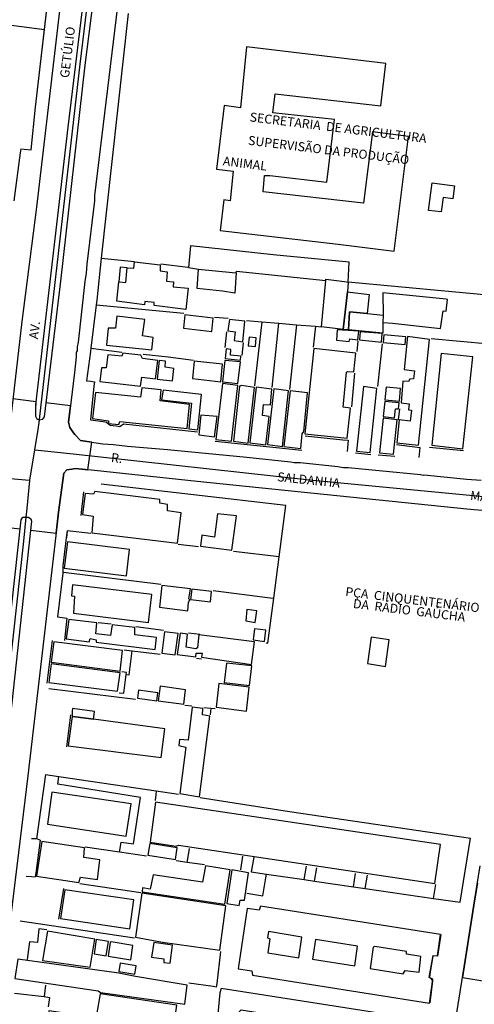
# Model space of a CAD drawing. Units: millimetres. Extents: x 178300 to 180721, y 1671502 to 1674279.
# Drawn here: x 178508 to 178634, y 1673356 to 1673629 of the extents above; entities that cross this region are included whole.
import ezdxf
from ezdxf.enums import TextEntityAlignment as Align

# ---------------------------------------------------------------- set-up
doc = ezdxf.new("R2010")
doc.units = ezdxf.units.MM
doc.header["$MEASUREMENT"] = 0
for name, color, linetype in [('V-CANTEIRO', 6, 'Continuous'), ('V-CRUZAMENTO', 1, 'Continuous'), ('V-EDIFICACAO', 7, 'Continuous'), ('V-EDIFICACAO_IDENTIFICADA', 6, 'Continuous'), ('V-EIXO_DE_LOGRADOURO', 3, 'Continuous'), ('V-ESCADA', 160, 'Continuous'), ('V-LOTE', 1, 'Continuous'), ('V-NOME_DOS_LOGRADOUROS', 7, 'Continuous'), ('V-QUADRA', 2, 'Continuous'), ('V-TESTADA', 250, 'Continuous')]:
    doc.layers.add(name, color=color, linetype=linetype)

msp = doc.modelspace()

# ---------------------------------------------------------------- linework, layer by layer
at = {"layer": 'V-CANTEIRO'}
for points in [[(178542.05, 1673751.76), (178542.25, 1673751.76), (178543.05, 1673751.28), (178543.29, 1673750.94), (178543.37, 1673749.2), (178539.93, 1673720.38), (178536.12, 1673691.95), (178526.44, 1673616.04), (178519.71, 1673556.29), (178515.17, 1673518.79), (178514.6, 1673518.08), (178513.8, 1673517.9), (178513.79, 1673517.9), (178513.2, 1673518.15), (178512.82, 1673518.91), (178512.89, 1673522.14), (178521.82, 1673598.84), (178530.58, 1673670.98), (178536.86, 1673720.38), (178540.23, 1673750.47), (178540.71, 1673751.48), (178541.46, 1673751.76)], [(178510.13, 1673491.07), (178510.87, 1673491.07), (178511.52, 1673490.67), (178511.7, 1673489.95), (178504.27, 1673421.94), (178500.67, 1673390.92), (178479.99, 1673220.31), (178479.48, 1673218.2), (178478.85, 1673217.63), (178478.23, 1673217.46), (178478.18, 1673217.45), (178477.39, 1673217.63), (178477.07, 1673218.01), (178477.03, 1673219.39), (178478.47, 1673229.08), (178490.06, 1673329.41), (178500.36, 1673413.94), (178508.85, 1673490.31), (178509.24, 1673491.07)]]:
    msp.add_lwpolyline(points, close=True, dxfattribs=at)
at = {"layer": 'V-CRUZAMENTO'}
for points in [[(178502.58, 1673488.53), (178508.57, 1673487.83), (178508.85, 1673490.31), (178509.24, 1673491.07), (178510.87, 1673491.07), (178511.52, 1673490.67), (178511.7, 1673489.95), (178511.43, 1673487.49), (178518.48, 1673486.67), (178519.17, 1673492.46), (178519.17, 1673492.46), (178520.62, 1673503.24), (178521.45, 1673504.13), (178522.79, 1673504.33), (178522.79, 1673504.33), (178523.94, 1673504.51), (178527.22, 1673504.16), (178528.32, 1673511.8), (178525.2, 1673512.25), (178523.68, 1673513.94), (178523.26, 1673514.4), (178522.26, 1673515.91), (178521.87, 1673517.31), (178522.42, 1673521.86), (178515.64, 1673522.68), (178515.17, 1673518.79), (178514.6, 1673518.08), (178513.8, 1673517.9), (178513.2, 1673518.15), (178512.82, 1673518.91), (178512.84, 1673519.73), (178512.87, 1673521.4), (178512.91, 1673522.29), (178512.99, 1673523.01), (178506.5, 1673523.8)], [(178634.92, 1673389.92), (178633.96, 1673383.89), (178633.96, 1673383.89), (178631.25, 1673366.85), (178631.25, 1673366.85), (178630.77, 1673363.85), (178639.28, 1673362.5)]]:
    msp.add_lwpolyline(points, dxfattribs=at)
for points in [[(178523.26, 1673514.4), (178523.26, 1673514.4)], [(178523.65, 1673513.96), (178523.65, 1673513.96), (178523.68, 1673513.94), (178523.68, 1673513.94)]]:
    msp.add_lwpolyline(points, close=True, dxfattribs=at)
at = {"layer": 'V-EDIFICACAO'}
for points in [[(178537.76, 1673555.96), (178538, 1673559.04), (178538.08, 1673560.04), (178536.22, 1673560.22), (178535.8, 1673556.15)], [(178554.03, 1673547.03), (178553.65, 1673543.32), (178561.51, 1673542.45), (178561.84, 1673546.09), (178554.03, 1673547.03)], [(178535.25, 1673546.63), (178534.85, 1673543.35), (178532.84, 1673543.34), (178532.38, 1673538.59), (178544.89, 1673537.31), (178545.27, 1673540.76), (178542.36, 1673541.22), (178542.98, 1673545.76), (178535.25, 1673546.63)], [(178566.36, 1673545.7), (178565.98, 1673542.6), (178567.97, 1673542.29), (178567.67, 1673539.89), (178570.04, 1673539.59), (178570.64, 1673545.22), (178566.36, 1673545.7)], [(178596.2, 1673542.9), (178595.95, 1673540.04), (178599.45, 1673539.63), (178599.66, 1673540.35), (178601.92, 1673540.11), (178602.13, 1673542.47), (178596.2, 1673542.9)], [(178602.53, 1673542.28), (178602.38, 1673540.08), (178608.39, 1673539.45), (178608.6, 1673541.84), (178602.53, 1673542.28)], [(178609.1, 1673541.51), (178608.9, 1673539.39), (178614.98, 1673538.8), (178615.11, 1673540.98), (178609.1, 1673541.51)], [(178573.73, 1673540.66), (178571.83, 1673540.86), (178571.55, 1673538.48), (178573.56, 1673538.24), (178573.73, 1673540.66)], [(178615.64, 1673541), (178614.66, 1673531.93), (178617.53, 1673531.52), (178617.28, 1673529.29), (178616.28, 1673529.27), (178615.84, 1673528.61), (178614.36, 1673528.71), (178613.83, 1673522.71), (178616.05, 1673522.41), (178615.9, 1673520.79), (178616.69, 1673520.62), (178616.32, 1673517.67), (178613.3, 1673517.99), (178612.66, 1673511.65), (178618.68, 1673510.99), (178621.73, 1673540.19), (178615.64, 1673541)], [(178536.88, 1673536.39), (178536.67, 1673535.55), (178532.76, 1673535.96), (178532.35, 1673532.35), (178531.02, 1673532.39), (178530.51, 1673528.55), (178541.79, 1673527.29), (178542.15, 1673529.75), (178545.97, 1673529.29), (178546.55, 1673534.41), (178542.32, 1673534.95), (178541.86, 1673535.88), (178536.88, 1673536.39)], [(178565.49, 1673537.61), (178565.16, 1673534.95), (178569.44, 1673534.45), (178569.53, 1673535.58), (178566.7, 1673535.84), (178566.73, 1673537.43), (178565.49, 1673537.61)], [(178589.72, 1673537.67), (178587.21, 1673514.11), (178598.9, 1673512.95), (178599.84, 1673521.25), (178597.81, 1673521.49), (178598.7, 1673531.13), (178599.02, 1673531.38), (178600.78, 1673531.24), (178601.33, 1673536.42), (178589.72, 1673537.67)], [(178624.92, 1673536.33), (178622.35, 1673510.96), (178630.92, 1673510.01), (178633.67, 1673535.45), (178624.92, 1673536.33)], [(178546.96, 1673534.41), (178546.45, 1673529.27), (178550.63, 1673528.78), (178551.02, 1673532.18), (178548.58, 1673532.57), (178548.73, 1673534.17), (178546.96, 1673534.41)], [(178556.63, 1673534.22), (178556.16, 1673529.41), (178563.98, 1673528.53), (178564.46, 1673533.35), (178556.63, 1673534.22)], [(178565.08, 1673534.38), (178564.49, 1673528.49), (178568.7, 1673528.01), (178569.41, 1673533.98), (178565.08, 1673534.38)], [(178564.46, 1673528.02), (178562.66, 1673512.54), (178566.99, 1673512.1), (178568.69, 1673527.51), (178564.46, 1673528.02)], [(178542.19, 1673526.83), (178541.78, 1673524.23), (178529.38, 1673525.54), (178528.57, 1673518.33), (178532.95, 1673517.76), (178532.93, 1673516.94), (178535.78, 1673516.7), (178536.11, 1673517.55), (178554.67, 1673515.61), (178555.34, 1673522.25), (178547.25, 1673523.27), (178547.49, 1673526.3), (178542.19, 1673526.83)], [(178548.02, 1673526.22), (178547.64, 1673523.54), (178555.87, 1673522.58), (178555.17, 1673515.54), (178557.62, 1673515.25), (178558.69, 1673525.01), (178548.02, 1673526.22)], [(178569.13, 1673527.27), (178567.51, 1673512.11), (178571.53, 1673511.59), (178573.29, 1673526.92), (178569.69, 1673527.49), (178569.13, 1673527.27)], [(178573.78, 1673527), (178572.02, 1673511.6), (178576.43, 1673511.08), (178577.38, 1673518.89), (178575.49, 1673519.22), (178575.79, 1673522.2), (178577.71, 1673522.18), (178578.14, 1673526.51), (178573.78, 1673527)], [(178578.63, 1673526.52), (178576.87, 1673511.14), (178581.06, 1673510.61), (178582.74, 1673525.99), (178578.63, 1673526.52)], [(178583.17, 1673525.98), (178581.46, 1673510.65), (178586.08, 1673510.1), (178586.53, 1673514.11), (178586.91, 1673514.8), (178587.97, 1673525.44), (178583.17, 1673525.98)], [(178603.4, 1673527.24), (178601.47, 1673509.37), (178605.28, 1673508.95), (178607.09, 1673526.64), (178603.4, 1673527.24)], [(178609.72, 1673527.02), (178609.35, 1673523.52), (178613.4, 1673523.16), (178613.71, 1673526.64), (178609.72, 1673527.02)], [(178609.37, 1673523.07), (178608.87, 1673518.92), (178612, 1673518.53), (178612.28, 1673521.01), (178613.15, 1673521.04), (178613.28, 1673522.69), (178609.37, 1673523.07)], [(178558.45, 1673519.24), (178557.94, 1673513.81), (178562.27, 1673513.33), (178562.95, 1673518.92), (178558.45, 1673519.24)], [(178608.88, 1673518.43), (178607.85, 1673508.91), (178611.78, 1673508.48), (178612.78, 1673518.03), (178608.88, 1673518.43)], [(178529.2, 1673498.17), (178528.8, 1673497.42), (178526.46, 1673497.66), (178525.76, 1673491.85), (178528.72, 1673491.35), (178528.34, 1673486.74), (178551.99, 1673483.89), (178553.03, 1673492.3), (178549.25, 1673492.83), (178549.27, 1673494.62), (178547.16, 1673494.95), (178547.11, 1673495.94), (178529.2, 1673498.17)], [(178563.04, 1673492.05), (178562.26, 1673485.58), (178558.71, 1673486.08), (178558.36, 1673483.06), (178567.07, 1673481.93), (178568.31, 1673491.43), (178563.04, 1673492.05)], [(178521.6, 1673484.3), (178520.66, 1673477.02), (178537.91, 1673474.88), (178538.77, 1673482.12), (178521.6, 1673484.3)], [(178523.04, 1673472.43), (178522.7, 1673469.38), (178523.57, 1673469.24), (178523.28, 1673464.53), (178544.04, 1673462), (178544.95, 1673469.74), (178523.04, 1673472.43)], [(178547.68, 1673472.22), (178547.01, 1673466.2), (178554.85, 1673465.21), (178555.08, 1673467.64), (178555.46, 1673468.26), (178555.2, 1673468.55), (178555.59, 1673471.31), (178547.68, 1673472.22)], [(178555.98, 1673471.21), (178555.61, 1673468.32), (178561.16, 1673467.67), (178561.44, 1673470.54), (178555.98, 1673471.21)], [(178571.21, 1673465.56), (178570.87, 1673462.41), (178573.53, 1673462.01), (178573.93, 1673465.18), (178571.21, 1673465.56)], [(178533.96, 1673461.34), (178533.54, 1673458.39), (178529.42, 1673458.84), (178529.73, 1673461.88), (178521.98, 1673462.85), (178521.25, 1673457.43), (178527.58, 1673456.65), (178527.87, 1673457.58), (178529.5, 1673457.22), (178529.53, 1673456.52), (178545.87, 1673454.48), (178546.19, 1673457.86), (178540.2, 1673458.57), (178540.24, 1673460.59), (178533.96, 1673461.34)], [(178573.34, 1673460.26), (178572.92, 1673457.2), (178576.09, 1673456.74), (178576.43, 1673459.9), (178573.34, 1673460.26)], [(178548.39, 1673459.42), (178547.68, 1673453.5), (178551.4, 1673453.03), (178552.22, 1673458.96), (178548.39, 1673459.42)], [(178557.95, 1673458.56), (178557.54, 1673454.97), (178557.13, 1673454.69), (178554.42, 1673455.15), (178554.78, 1673458.8), (178552.76, 1673459.07), (178551.94, 1673453.13), (178557.1, 1673452.48), (178557.21, 1673453.52), (178558.8, 1673453.51), (178558.7, 1673452.38), (178572.5, 1673450.4), (178573.32, 1673456.6), (178557.95, 1673458.56)], [(178605.55, 1673457.94), (178604.53, 1673450.67), (178609.53, 1673449.84), (178610.57, 1673457.22), (178605.55, 1673457.94)], [(178517.82, 1673456.64), (178517.08, 1673451), (178536.18, 1673448.57), (178536.85, 1673454.28), (178517.82, 1673456.64)], [(178517.09, 1673450.51), (178516.45, 1673445.42), (178535.46, 1673442.99), (178536.18, 1673448.09), (178517.09, 1673450.51)], [(178565.61, 1673450.77), (178564.97, 1673445.37), (178571.9, 1673444.53), (178572.55, 1673449.96), (178565.61, 1673450.77)], [(178547.22, 1673444.34), (178546.71, 1673440.31), (178553.79, 1673439.37), (178554.22, 1673443.41), (178547.22, 1673444.34)], [(178563.44, 1673445.11), (178562.71, 1673438.57), (178571.08, 1673437.51), (178571.84, 1673444.08), (178563.44, 1673445.11)], [(178541.24, 1673443.28), (178540.98, 1673441.05), (178546.3, 1673440.37), (178546.55, 1673442.58), (178541.24, 1673443.28)], [(178556.11, 1673438.57), (178554.98, 1673429.46), (178552.57, 1673429.6), (178552.4, 1673428.02), (178554.36, 1673427.54), (178552.7, 1673414.69), (178558.12, 1673413.84), (178560.95, 1673436.11), (178558.92, 1673436.44), (178559.01, 1673438.25), (178556.11, 1673438.57)], [(178528.84, 1673435.24), (178523.81, 1673435.91), (178522.87, 1673436.04), (178522.78, 1673435.35), (178521.81, 1673427.85), (178547.48, 1673424.65), (178548.51, 1673432.61)], [(178517.33, 1673415.11), (178516.06, 1673406.23), (178537.88, 1673402.95), (178539.19, 1673411.82), (178517.33, 1673415.11)], [(178545.95, 1673412.28), (178544.44, 1673401.24), (178551.69, 1673400.14), (178552.26, 1673400.44), (178623.2, 1673389.84), (178624.75, 1673400.6), (178545.95, 1673412.28)], [(178514.49, 1673401.44), (178513.08, 1673391.88), (178524.79, 1673390.1), (178525.19, 1673391.58), (178529.87, 1673390.92), (178530.59, 1673396.41), (178526.09, 1673397.07), (178526.31, 1673399.67), (178514.49, 1673401.44)], [(178544.37, 1673400.85), (178543.81, 1673397.66), (178551.44, 1673396.48), (178551.92, 1673399.69), (178544.37, 1673400.85)], [(178545.3, 1673392.21), (178544.49, 1673388.27), (178542.37, 1673388.6), (178542.25, 1673387.58), (178565.07, 1673384.15), (178566.55, 1673393.62), (178559.74, 1673394.68), (178558.94, 1673390.18), (178545.3, 1673392.21)], [(178567.06, 1673393.58), (178565.65, 1673384.27), (178569.06, 1673383.76), (178569.31, 1673385.27), (178570.51, 1673385.24), (178571.67, 1673392.8), (178567.06, 1673393.58)], [(178520.85, 1673388.13), (178519.65, 1673380.16), (178538.83, 1673377.33), (178539.97, 1673385.31), (178520.85, 1673388.13)], [(178542.12, 1673387.13), (178540.39, 1673374.99), (178547.87, 1673373.58), (178563.7, 1673371.43), (178565.42, 1673383.7), (178542.12, 1673387.13)], [(178574.96, 1673383.53), (178574.6, 1673382.48), (178571.31, 1673382.9), (178568.8, 1673366.22), (178572.61, 1673365.66), (178572.74, 1673364.53), (178621.66, 1673356.79), (178622.62, 1673363.44), (178621.63, 1673363.86), (178622.66, 1673369.91), (178623.89, 1673369.81), (178624.76, 1673375.73), (178574.96, 1673383.53)], [(178516.1, 1673376.63), (178514.74, 1673368.58), (178527.91, 1673366.67), (178529.2, 1673374.45), (178516.1, 1673376.63)], [(178577.18, 1673376.53), (178576.92, 1673374.78), (178577.53, 1673374.58), (178577, 1673370.67), (178585.57, 1673369.29), (178586.44, 1673375.05), (178577.18, 1673376.53)], [(178529.56, 1673374.35), (178528.96, 1673370.44), (178532.34, 1673369.84), (178532.99, 1673373.79), (178529.56, 1673374.35)], [(178533.65, 1673373.72), (178533.38, 1673373.51), (178532.83, 1673369.75), (178539.1, 1673368.71), (178539.7, 1673372.71), (178533.65, 1673373.72)], [(178545.48, 1673373.55), (178544.84, 1673369.52), (178548.25, 1673369.02), (178548.29, 1673367.97), (178549.97, 1673367.79), (178550.64, 1673372.81), (178545.48, 1673373.55)], [(178590.19, 1673374.38), (178589.3, 1673368.9), (178601.05, 1673367.04), (178601.83, 1673372.51), (178590.19, 1673374.38)], [(178606.58, 1673372.45), (178606.15, 1673372.24), (178605.32, 1673366.34), (178614.41, 1673364.9), (178614.99, 1673365.84), (178618.82, 1673365.33), (178619.32, 1673369.66), (178615.32, 1673370.31), (178615.29, 1673371.01), (178606.58, 1673372.45)], [(178540.43, 1673364.09), (178535.84, 1673365.07), (178507.92, 1673368.89), (178507.04, 1673363.61), (178530.13, 1673360.13), (178530.71, 1673359.75), (178554.01, 1673356.48), (178554.73, 1673361.78), (178540.43, 1673364.09)], [(178536.18, 1673367.78), (178535.82, 1673365.48), (178540.24, 1673364.82), (178540.64, 1673367.13), (178536.18, 1673367.78)], [(178516.5, 1673354.64), (178515.57, 1673347.63), (178543.66, 1673344.55), (178543.9, 1673344.22), (178549.99, 1673343.5), (178551.84, 1673356.24), (178530.62, 1673359.37), (178529.5, 1673353.03), (178529.16, 1673352.81), (178516.5, 1673354.64)], [(178564.13, 1673360.85), (178563.77, 1673359.66), (178562.32, 1673345.11), (178603.1, 1673339.06), (178603.24, 1673338.73), (178609.52, 1673338.09), (178610.57, 1673343.86), (178610.3, 1673344.47), (178606.25, 1673345.06), (178605.93, 1673343.56), (178568.42, 1673349.49), (178569.13, 1673354.49), (178569.6, 1673354.9), (178611.15, 1673348.39), (178611.82, 1673353.4), (178564.13, 1673360.85)]]:
    msp.add_lwpolyline(points, close=True, dxfattribs=at)
at = {"layer": 'V-EDIFICACAO_IDENTIFICADA'}
for points in [[(178577.59, 1673585.48), (178593.31, 1673583.68), (178595.39, 1673601.02), (178578.39, 1673602.89), (178579, 1673608.14), (178608.25, 1673604.75), (178609.62, 1673616.51), (178571.11, 1673621.07), (178569.45, 1673604.27), (178564.89, 1673604.89), (178562.83, 1673587.32), (178567.38, 1673586.76), (178566.56, 1673578.49), (178564.82, 1673578.82), (178563.79, 1673570.31), (178596.48, 1673566.59), (178611.92, 1673564.64), (178615.86, 1673596.31), (178605.9, 1673597.55), (178603.42, 1673577.92), (178603.42, 1673577.92), (178575.75, 1673581.04), (178576.09, 1673585.54), (178577.59, 1673585.48)], [(178621.43, 1673575.86), (178622.46, 1673583.46), (178628.6, 1673582.71), (178628.13, 1673579.1), (178625.43, 1673579.45), (178624.88, 1673575.44), (178621.43, 1673575.86)], [(178599.16, 1673556.09), (178599.46, 1673561.58), (178578.5, 1673563.61), (178555.62, 1673566.13), (178555.07, 1673560.12), (178557.83, 1673559.68), (178567.26, 1673558.69), (178568.26, 1673558.58), (178568.3, 1673559.09), (178593.02, 1673556.52), (178593.07, 1673556.84), (178598.16, 1673556.21)], [(178538.08, 1673560.04), (178539.93, 1673559.87), (178540.1, 1673561.63), (178547.26, 1673560.85), (178547.2, 1673559.16), (178549.2, 1673558.88), (178548.96, 1673556.34), (178550.93, 1673556.17), (178550.86, 1673554.76), (178554.94, 1673554.34), (178554.31, 1673548.53), (178545.6, 1673549.55), (178545.54, 1673550.44), (178543.03, 1673550.71), (178542.9, 1673549.74), (178535.25, 1673550.75), (178535.8, 1673556.15), (178537.76, 1673555.96), (178538, 1673559.04)], [(178568.26, 1673558.58), (178567.84, 1673553.03), (178564.48, 1673553.57), (178557.45, 1673554.33), (178557.83, 1673559.68), (178567.26, 1673558.69)], [(178598.16, 1673556.21), (178599.16, 1673556.09), (178599.01, 1673553.34), (178597.86, 1673542.99), (178596.31, 1673543.13), (178591.81, 1673543.73), (178593.02, 1673556.52), (178593.07, 1673556.84)], [(178599.01, 1673553.34), (178605.03, 1673552.6), (178604.47, 1673547.35), (178599.6, 1673547.85), (178599.31, 1673542.86), (178597.86, 1673542.99)], [(178608.76, 1673544.86), (178611.47, 1673544.69), (178624.77, 1673543.25), (178625.47, 1673548.13), (178626.31, 1673548.02), (178626.67, 1673551.27), (178626.34, 1673551.38), (178608.78, 1673553.09), (178608.84, 1673546.94)], [(178608.76, 1673544.86), (178608.79, 1673541.98), (178599.31, 1673542.86), (178599.6, 1673547.85), (178604.47, 1673547.35), (178608.84, 1673546.94)]]:
    msp.add_lwpolyline(points, close=True, dxfattribs=at)
at = {"layer": 'V-EIXO_DE_LOGRADOURO'}
for points in [[(178538.27, 1673720.38), (178529.09, 1673649.82), (178525.04, 1673616.32), (178513.83, 1673518.13), (178513.79, 1673517.9)], [(178513.79, 1673517.9), (178513.38, 1673515.34)], [(178513.38, 1673515.34), (178512.48, 1673509.74)], [(178512.48, 1673509.74), (178511.13, 1673501.28)], [(178512.48, 1673509.74), (178513.49, 1673509.63), (178523.18, 1673508.57)], [(178523.18, 1673508.57), (178588.51, 1673501.44), (178651.11, 1673495.46)], [(178501.43, 1673502.16), (178511.13, 1673501.28)], [(178511.13, 1673501.28), (178511.13, 1673501.27), (178510.36, 1673493.45)], [(178510.36, 1673493.45), (178510.13, 1673491.07)], [(178510.13, 1673491.07), (178509.48, 1673484.42), (178498.72, 1673388.08), (178491.17, 1673324.03), (178486.93, 1673291.2), (178483.39, 1673258.68), (178478.23, 1673217.46)]]:
    msp.add_lwpolyline(points, dxfattribs=at)
at = {"layer": 'V-ESCADA'}
msp.add_lwpolyline([(178528.84, 1673435.24), (178529.01, 1673436.55), (178529.12, 1673437.36), (178522.98, 1673438.2), (178522.9, 1673437.35), (178522.87, 1673436.04), (178522.87, 1673436.04), (178523.81, 1673435.91), (178528.84, 1673435.24)], close=True, dxfattribs=at)
at = {"layer": 'V-LOTE'}
for points in [[(178512.73, 1673604.38), (178517.67, 1673646.58)], [(178453.02, 1673634.15), (178466.42, 1673632.24), (178515.25, 1673625.92)], [(178538.38, 1673630.32), (178530.95, 1673562.64)], [(178511.54, 1673592.62), (178512.73, 1673604.38)], [(178508.68, 1673592.94), (178509.66, 1673592.83), (178511.54, 1673592.62)], [(178530.95, 1673562.64), (178529.68, 1673551.09)], [(178530.95, 1673562.64), (178540.13, 1673561.72)], [(178547.4, 1673561.09), (178554.86, 1673560.22)], [(178640.8, 1673552.13), (178599.21, 1673556.08)], [(178529.53, 1673549.82), (178528.11, 1673537.77)], [(178529.68, 1673551.09), (178529.53, 1673549.82)], [(178529.53, 1673549.82), (178553.77, 1673547.48)], [(178562.29, 1673546.36), (178566, 1673546.05)], [(178571.07, 1673545.44), (178575.37, 1673545.08)], [(178575.37, 1673545.08), (178573.32, 1673527.43)], [(178575.37, 1673545.08), (178580.07, 1673544.69)], [(178578.22, 1673526.91), (178580.07, 1673544.69)], [(178580.07, 1673544.69), (178584.88, 1673544.29)], [(178584.88, 1673544.29), (178582.99, 1673526.34)], [(178584.88, 1673544.29), (178590.14, 1673543.86)], [(178565.57, 1673542.36), (178565.14, 1673538.02)], [(178590.14, 1673543.86), (178589.53, 1673538.05)], [(178590.14, 1673543.86), (178591.78, 1673543.72)], [(178569.92, 1673535.8), (178570.3, 1673539.25)], [(178601.65, 1673536.91), (178602, 1673539.79)], [(178607.44, 1673527.21), (178608.65, 1673539.01)], [(178622.12, 1673540.47), (178646.24, 1673538.25)], [(178528, 1673536.87), (178526.87, 1673528.81)], [(178528.11, 1673537.77), (178528, 1673536.87)], [(178528.11, 1673537.77), (178536.68, 1673536.73)], [(178542.5, 1673536.12), (178549.44, 1673535.43), (178556.42, 1673534.51)], [(178600.21, 1673521.59), (178601.07, 1673530.92)], [(178526.87, 1673528.81), (178528.05, 1673528.64), (178529.07, 1673528.49)], [(178613.35, 1673521.02), (178613.06, 1673518.01)], [(178599.16, 1673512.34), (178599.08, 1673511.38), (178598.91, 1673509.26)], [(178618.98, 1673510.36), (178618.89, 1673509.41), (178618.74, 1673507.61)], [(178581.93, 1673494.29), (178530.89, 1673500.25)], [(178580.1, 1673480.09), (178581.93, 1673494.29)], [(178521.52, 1673487.34), (178521.3, 1673485.4)], [(178528.09, 1673486.54), (178521.52, 1673487.34)], [(178521.3, 1673485.4), (178521.28, 1673485.4)], [(178557.87, 1673482.9), (178552.24, 1673483.53)], [(178580.1, 1673480.09), (178567.49, 1673481.63)], [(178578.64, 1673468.72), (178580.1, 1673480.09)], [(178520.35, 1673475.92), (178520.32, 1673475.64), (178518.89, 1673463.51)], [(178520.35, 1673475.92), (178521.22, 1673475.81), (178547.4, 1673472.57)], [(178561.91, 1673470.8), (178577.63, 1673468.84)], [(178576.53, 1673456.36), (178577.04, 1673456.3), (178578.64, 1673468.72)], [(178577.63, 1673468.84), (178578.64, 1673468.72)], [(178518.89, 1673463.51), (178521.42, 1673463.19)], [(178530.1, 1673461.99), (178533.65, 1673461.61)], [(178540.55, 1673460.85), (178548.15, 1673459.9)], [(178555.03, 1673459.11), (178558.18, 1673458.75)], [(178537.24, 1673454.38), (178539.5, 1673454.12)], [(178537.86, 1673447.61), (178538.63, 1673447.54), (178539.5, 1673454.12)], [(178539.5, 1673454.12), (178547.25, 1673453.24)], [(178557.27, 1673452.13), (178558.62, 1673451.98)], [(178535.91, 1673442.54), (178537.18, 1673442.41), (178537.86, 1673447.61)], [(178537.86, 1673447.61), (178537.94, 1673448.18), (178536.61, 1673448.3)], [(178516.47, 1673443.73), (178540.42, 1673440.81)], [(178554.05, 1673439.16), (178555.95, 1673438.91)], [(178559.31, 1673438.53), (178561.27, 1673438.33)], [(178561.27, 1673438.33), (178561.08, 1673436.5)], [(178561.27, 1673438.33), (178562.41, 1673438.21)], [(178515.57, 1673419.96), (178513.09, 1673402.17)], [(178515.57, 1673419.96), (178519.24, 1673419.42)], [(178536.14, 1673399.54), (178536.45, 1673401.29), (178539.88, 1673400.81), (178541.77, 1673413.58), (178518.99, 1673417.31), (178519.24, 1673419.42)], [(178519.24, 1673419.42), (178546.17, 1673415.44)], [(178546.03, 1673414.37), (178545.84, 1673412.82)], [(178546.17, 1673415.44), (178546.03, 1673414.37)], [(178546.17, 1673415.44), (178552.3, 1673414.53)], [(178558.32, 1673413.58), (178583.03, 1673409.7), (178633.04, 1673402.33)], [(178513.09, 1673402.17), (178511.7, 1673402.23)], [(178514.06, 1673401.8), (178513.09, 1673402.17)], [(178535.95, 1673398.51), (178526.46, 1673399.85)], [(178630.19, 1673384.66), (178633.04, 1673402.33)], [(178535.95, 1673398.51), (178536.14, 1673399.54)], [(178543.49, 1673397.44), (178535.95, 1673398.51)], [(178554.9, 1673396.66), (178555.37, 1673399.56)], [(178569.49, 1673393.61), (178570.12, 1673397.41)], [(178573.13, 1673397.1), (178572.37, 1673393.04), (178576.61, 1673392.42)], [(178554.74, 1673395.66), (178551.7, 1673396.08)], [(178554.74, 1673395.66), (178554.9, 1673396.66)], [(178559.48, 1673395), (178554.74, 1673395.66)], [(178587.02, 1673390.92), (178587.72, 1673394.65)], [(178510.19, 1673391.83), (178511.71, 1673391.73), (178512.71, 1673391.66)], [(178576.44, 1673391.42), (178576.61, 1673392.42)], [(178576.61, 1673392.42), (178587.02, 1673390.92)], [(178589.88, 1673390.5), (178590.51, 1673394.21)], [(178600.71, 1673388.93), (178601.22, 1673392.63)], [(178603.93, 1673388.47), (178604.51, 1673392.18)], [(178525.07, 1673389.86), (178541.86, 1673387.39)], [(178571.22, 1673387.16), (178575.59, 1673386.4), (178576.44, 1673391.42)], [(178587.02, 1673390.92), (178589.88, 1673390.5)], [(178589.88, 1673390.5), (178600.71, 1673388.93)], [(178600.71, 1673388.93), (178603.93, 1673388.47)], [(178622.8, 1673385.73), (178623.48, 1673389.54)], [(178603.93, 1673388.47), (178622.8, 1673385.73)], [(178622.8, 1673385.73), (178630.19, 1673384.66)], [(178540.13, 1673374.69), (178508.55, 1673379.44)], [(178515.89, 1673377.03), (178513.73, 1673377.29)], [(178513.29, 1673373.55), (178511.14, 1673373.68)], [(178562.84, 1673361.23), (178562.96, 1673362.23), (178564.04, 1673371.06)], [(178515.57, 1673361.71), (178515.13, 1673358.61)], [(178562.84, 1673361.23), (178561.84, 1673361.37), (178555.17, 1673362.32)], [(178506.95, 1673359.53), (178515.13, 1673358.61)], [(178515.13, 1673358.61), (178516.65, 1673358.3)], [(178516.65, 1673358.3), (178516.26, 1673355.76)]]:
    msp.add_lwpolyline(points, dxfattribs=at)
at = {"layer": 'V-QUADRA'}
for points in [[(178546.12, 1673720.4), (178529.08, 1673579.96), (178529.1, 1673578.54), (178526.92, 1673561.04), (178526.81, 1673558.57), (178526.38, 1673556.27), (178524.53, 1673539.48), (178524.27, 1673538.21), (178524.25, 1673537.11), (178523.97, 1673536.58), (178524.02, 1673535.44), (178523.55, 1673531.1), (178521.87, 1673517.31), (178522.26, 1673515.91), (178522.26, 1673515.91), (178523.26, 1673514.4), (178523.65, 1673513.96), (178523.65, 1673513.96), (178523.68, 1673513.94), (178523.68, 1673513.94), (178525.2, 1673512.25), (178531.35, 1673511.36), (178534.32, 1673511.22), (178538.16, 1673510.67), (178549.24, 1673509.8), (178571.16, 1673507.67), (178583.25, 1673506.43), (178584.31, 1673506.2), (178585.95, 1673506.17), (178596.34, 1673505.09), (178597.93, 1673504.81), (178599.21, 1673504.81), (178619.22, 1673502.9), (178619.95, 1673502.66), (178620.19, 1673502.83), (178631.98, 1673501.6), (178635.97, 1673501.33)], [(178520.23, 1673638.22), (178513.05, 1673576.76), (178508.99, 1673545.16), (178505.64, 1673516.38)], [(178649.49, 1673491.7), (178632.05, 1673493.34), (178557.5, 1673500.91), (178523.94, 1673504.51), (178522.79, 1673504.33), (178522.79, 1673504.33), (178521.45, 1673504.13), (178520.62, 1673503.24), (178519.17, 1673492.46), (178519.17, 1673492.46), (178519.05, 1673491.55), (178519.05, 1673491.55), (178510.61, 1673419.62), (178496.69, 1673305.35)], [(178620.4, 1673298.66), (178631.25, 1673366.85), (178631.25, 1673366.85), (178633.96, 1673383.89), (178633.96, 1673383.89), (178635.69, 1673394.73)]]:
    msp.add_lwpolyline(points, dxfattribs=at)
at = {"layer": 'V-TESTADA'}
for points in [[(178512.73, 1673604.38), (178517.88, 1673648.34), (178518.26, 1673652.09)], [(178538.38, 1673630.32), (178530.95, 1673562.64)], [(178511.54, 1673592.62), (178512.73, 1673604.38)], [(178508.68, 1673592.94), (178508.53, 1673591.75), (178506.77, 1673578.52)], [(178530.95, 1673562.64), (178529.68, 1673551.09)], [(178529.53, 1673549.82), (178528.11, 1673537.77)], [(178529.68, 1673551.09), (178529.53, 1673549.82)], [(178528, 1673536.87), (178526.87, 1673528.81)], [(178528.11, 1673537.77), (178528, 1673536.87)], [(178529.07, 1673528.49), (178528.94, 1673527.28), (178527.97, 1673518.04), (178531.44, 1673517.52), (178532.44, 1673517.37)], [(178532.44, 1673517.37), (178533.44, 1673516.56), (178535.08, 1673516.33), (178536.08, 1673516.18)], [(178536.08, 1673516.18), (178537.08, 1673516.91), (178557.52, 1673514.69)], [(178562.47, 1673512.12), (178586.36, 1673509.59)], [(178587.29, 1673513.58), (178597.75, 1673512.48), (178599.16, 1673512.34)], [(178601.21, 1673508.88), (178605.45, 1673508.44)], [(178612.56, 1673511.15), (178617.59, 1673510.53), (178618.98, 1673510.36)], [(178621.71, 1673510.48), (178631.09, 1673509.51)], [(178607.46, 1673508.36), (178612.11, 1673507.95)], [(178526.08, 1673498.13), (178525.26, 1673491.55)], [(178581.93, 1673494.29), (178530.89, 1673500.25)], [(178521.52, 1673487.34), (178521.28, 1673485.4)], [(178521.28, 1673485.4), (178520.34, 1673477.64), (178520.35, 1673475.92)], [(178520.35, 1673475.92), (178520.32, 1673475.64), (178518.89, 1673463.51)], [(178521.42, 1673463.19), (178520.82, 1673457.02)], [(178517.4, 1673457.02), (178515.91, 1673445.18)], [(178522.43, 1673436.46), (178521.38, 1673427.6)], [(178515.57, 1673419.96), (178513.09, 1673402.17)], [(178514.06, 1673401.8), (178512.84, 1673392.66), (178512.71, 1673391.66)], [(178630.19, 1673384.66), (178633.04, 1673402.33)], [(178520.51, 1673388.49), (178519.1, 1673380)], [(178513.73, 1673377.29), (178513.29, 1673373.55)], [(178623.98, 1673369.75), (178624.87, 1673375.73)], [(178511.14, 1673373.68), (178510.5, 1673368.87)], [(178621.74, 1673363.9), (178621.91, 1673364.9), (178622.72, 1673369.78)], [(178515.57, 1673361.71), (178515.13, 1673358.61)], [(178621.84, 1673356.89), (178622.65, 1673362.9), (178621.74, 1673363.9)], [(178516.65, 1673358.3), (178516.3, 1673355.76)]]:
    msp.add_lwpolyline(points, dxfattribs=at)

# ---------------------------------------------------------------- texts
at = {"layer": 'V-NOME_DOS_LOGRADOUROS'}
for s, rotation, p in [('GETÚLIO', 83, (178521.63, 1673619.59)), ('SECRETARIA  DE AGRICULTURA', 353, (178596.44, 1673598.76)), ('SUPERVISÃO DA PRODUÇÃO  ', 353, (178594.58, 1673592.47)), ('ANIMAL', 353, (178570.69, 1673588.84)), ('AV.', 83, (178512.51, 1673542.82)), ('R.', 354, (178535.24, 1673507.43)), ('SALDANHA', 354, (178588.28, 1673501.4)), ('MARINHO', 354, (178640.68, 1673496.32)), ('PÇA  CINQUENTENÁRIO', 353, (178616.99, 1673468.29)), ('DA  RÁDIO  GAÚCHA', 353, (178616.08, 1673465.36))]:
    msp.add_text(s, height=2.5, rotation=rotation, dxfattribs=at).set_placement(p, align=Align.MIDDLE_CENTER)

doc.saveas('drawing.dxf')
